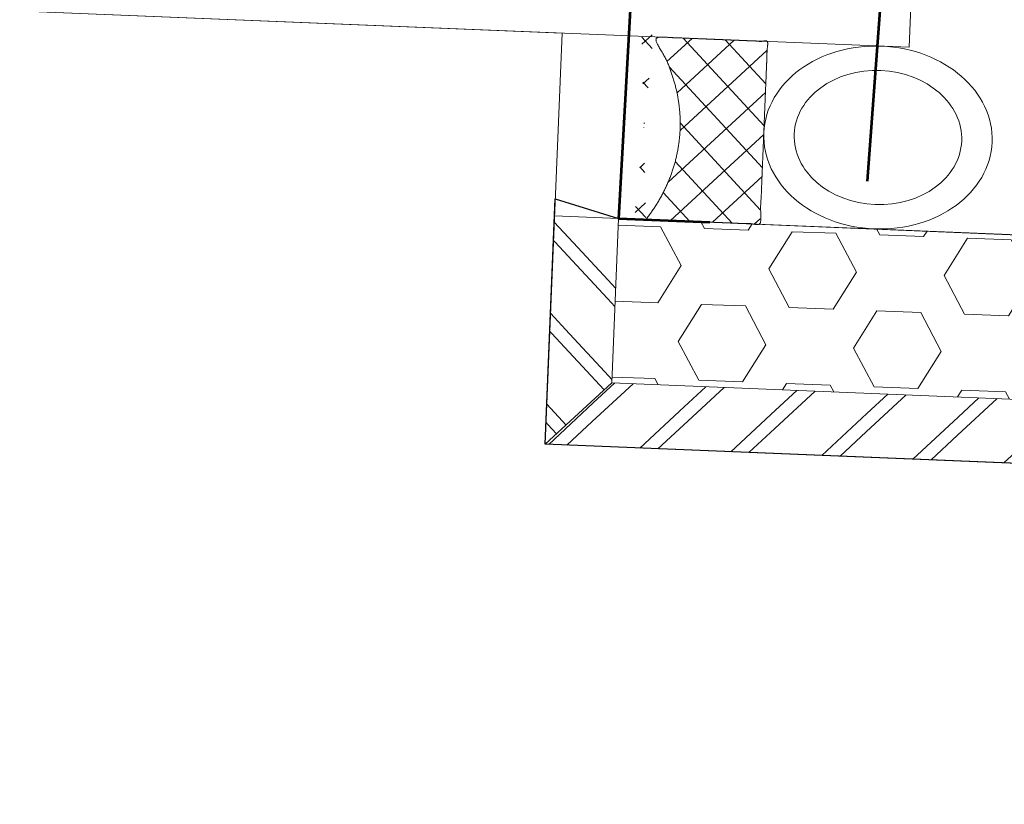
# Model space of a CAD drawing. Units: millimetres. Extents: x -150 to 289390, y -150 to 153190.
# Drawn here: x 235126 to 235234, y 99301 to 99387 of the extents above; entities that cross this region are included whole.
import ezdxf

# ---------------------------------------------------------------- set-up
doc = ezdxf.new("R2010")
doc.units = ezdxf.units.MM
doc.header["$MEASUREMENT"] = 0
doc.linetypes.add('DGN Style 2', pattern=[952.9004484527304, 571.7402690716383, -381.1601793810922])
doc.linetypes.add('DGN Style 3', pattern=[14.50389433605115, 10.35992452575082, -4.143969810300329])
for name, color, linetype, lineweight in [('10044_P_05_PMK_PRIVATE - Cladding detail', 153, 'Continuous', 0), ('10044_P_05_PMK_PRIVATE - Framing', 211, 'Continuous', 0), ('10044_P_05_PMK_PRIVATE - Hatching_Phase1', 211, 'Continuous', 0), ('10044_P_05_PMK_PRIVATE - Walls', 131, 'Continuous', 0)]:
    doc.layers.add(name, color=color, linetype=linetype, lineweight=lineweight)

# ---------------------------------------------------------------- blocks, each defined once
blk = doc.blocks.new('*U91')
at = {"layer": '10044_P_05_PMK_PRIVATE - Cladding detail', "lineweight": 0, "extrusion": (0, 0, -1)}
h = blk.add_hatch(dxfattribs=at)
h.set_pattern_fill('HEX', color=256, style=0, pattern_type=2)
h.set_pattern_definition([(2.337704000000038, (1375.197879, 61.3345), (-18.50579280374276, -17.39691680916313), [4.8, -14.4]), (242.3375730000001, (1382.22233, 65.781623), (-18.50579290446684, -17.3969167421162), [4.799981, -33.599867]), (122.337835, (1382.22233, 65.781623), (-19.86224964708907, 15.83060713023502), [4.799980999999999, -33.59986699999999]), (2.337704000000038, (1374.858765, 69.64138100000001), (-18.50579280374276, -17.39691680916313), [4.8, -14.4]), (242.3375730000001, (1374.858765, 69.64138100000001), (-18.50579290446684, -17.3969167421162), [4.799981, -33.599867]), (122.337835, (1375.197879, 61.3345), (-19.86224964708907, 15.83060713023502), [4.799980999999999, -33.59986699999999]), (2.337704000000038, (1384.78989, 61.726077), (-18.50579280374276, -17.39691680916313), [4.8, -14.4]), (242.3375730000001, (1384.78989, 61.726077), (-18.50579290446684, -17.3969167421162), [4.799981, -33.599867]), (122.337835, (1372.969434, 57.083165), (-19.86224964708907, 15.83060713023502), [4.799980999999999, -33.59986699999999]), (242.3375730000001, (1372.291205, 73.696927), (-18.50579290446684, -17.3969167421162), [4.799981, -33.599867]), (2.337704000000038, (1384.450776, 70.032958), (-18.50579280374276, -17.39691680916313), [4.8, -14.4]), (122.337835, (1384.450776, 70.032958), (-19.86224964708907, 15.83060713023502), [4.799980999999999, -33.59986699999999])])
h.paths.add_polyline_path([(1346.786153300374, 62.97249755401572), (1688.914676245797, 75.79178559675347), (1689.588649219746, 57.80440778752381), (1347.460126274324, 44.98511974525172)])
at = {"layer": '10044_P_05_PMK_PRIVATE - Cladding detail', "linetype": 'DGN Style 3', "extrusion": (0, 0, -1)}
h = blk.add_hatch(dxfattribs=at)
h.set_pattern_fill('BRICK HATCH', color=256, style=0, pattern_type=2)
h.set_pattern_definition([(317.337704, (1350.38864, 54.264276), (-0.4078931368666074, 9.991677962692009), [5.656854, -8.485281]), (317.337704, (1348.390305, 54.182697), (-0.4078931368666074, 9.991677962692009), [8.485281, -5.656854]), (317.337704, (1344.556791, 50.022869), (-0.4078931368666074, 9.991677962692009), [8.485281, -5.656854]), (317.337704, (1344.63837, 48.024533), (-0.4078931368666074, 9.991677962692009), [5.656854, -8.485281])])
h.paths.add_polyline_path([(1340.727135505294, 37.72792777438008), (1339.791061930446, 62.71039695301442), (1346.786153300462, 62.97249755398661), (1347.460126274324, 44.98511974525172)])
h = blk.add_hatch(dxfattribs=at)
h.set_pattern_fill('BRICK HATCH', color=256, style=0, pattern_type=2)
h.set_pattern_definition([(47.33770400000004, (1363.507003, 47.313628), (-9.991677962692005, -0.4078931368666163), [5.656854, -8.485281]), (47.33770400000004, (1363.588581, 45.315292), (-9.991677962692005, -0.4078931368666163), [8.485281, -5.656854]), (47.33770400000004, (1367.74841, 41.481779), (-9.991677962692005, -0.4078931368666163), [8.485281, -5.656854]), (47.33770400000004, (1369.746745, 41.563357), (-9.991677962692005, -0.4078931368666163), [5.656854, -8.485281])])
h.paths.add_polyline_path([(1347.460126274294, 44.98511974525172), (1689.588649219746, 57.80440778752381), (1696.845841191534, 51.07141698848864), (1340.727135505294, 37.72792777438008)])
at = {"layer": '10044_P_05_PMK_PRIVATE - Cladding detail', "linetype": 'DGN Style 2', "lineweight": 0, "extrusion": (0, 0, -1), "flags": 128}
for points in [[(1346.786153300374, 62.97249755401572), (1688.914676245797, 75.79178559675347), (1689.588649219746, 57.80440778752381), (1347.460126274324, 44.98511974525172), (1346.786153300374, 62.97249755401572)], [(1340.727135505294, 37.72792777438008), (1339.791061930446, 62.71039695301442), (1346.786153300462, 62.97249755398661), (1347.460126274324, 44.98511974525172), (1340.727135505294, 37.72792777438008)], [(1347.460126274294, 44.98511974525172), (1689.588649219746, 57.80440778752381), (1696.845841191534, 51.07141698848864), (1340.727135505294, 37.72792777438008), (1347.460126274294, 44.98511974525172)]]:
    blk.add_lwpolyline(points, close=True, dxfattribs=at)
blk = doc.blocks.new('*U96')
at = {"layer": '10044_P_05_PMK_PRIVATE - Cladding detail', "linetype": 'DGN Style 2', "lineweight": 0}
for major_axis, ratio in [((12.4999999997976, 0), 0.800000000015921), ((9.166666666545622, 0), 0.8000000000159216)]:
    blk.add_ellipse((3.625568933784962e-05, -0.003250342691899277), major_axis=major_axis, ratio=ratio, dxfattribs=at)

msp = doc.modelspace()

# ---------------------------------------------------------------- hatches: boundary and pattern name
at = {"layer": '10044_P_05_PMK_PRIVATE - Cladding detail'}
h = msp.add_hatch(dxfattribs=at)
h.set_pattern_fill('CROSSHATCH', color=256, style=0, pattern_type=2)
h.set_pattern_definition([(222.662296, (235184.205658, 99352.922147), (2.208741625818027, -2.396753056929257), []), (132.662296, (235184.205658, 99352.922147), (-2.396753056929257, -2.208741625818027), [])])
edge = h.paths.add_edge_path()
edge.add_line((235194.796784158, 99365.25490418404), (235207.286381282, 99364.74503785498))
edge.add_line((235207.286381282, 99364.74503785498), (235208.1021674083, 99384.72839325387))
edge.add_line((235208.1021674083, 99384.72839325387), (235195.6125702842, 99385.23825958293))
edge.add_ellipse((235173.4519622299, 99376.13459907305), major_axis=(-25.08327422430356, 1.023981543932752), ratio=0.8000000000159223, start_angle=150.1371656438904, end_angle=209.8628343560655, ccw=False)
at = {"layer": '10044_P_05_PMK_PRIVATE - Hatching_Phase1'}
h = msp.add_hatch(dxfattribs=at)
h.set_pattern_fill('HATCH', color=256, style=0, pattern_type=2)
h.set_pattern_definition([(45, (273548.86946, 103057.383398), (-141.4213562373095, 141.4213562373095), [])])
h.paths.add_polyline_path([(242922.1960354408, 141697.0247334435), (242438, 145708), (243437, 146069), (243372.0851504722, 146351.6936995562), (243676.9791384358, 146441.5238173271), (243542.8293912739, 146782.5933051236), (248834.4728667968, 148338.1137750741), (250412.1533872608, 148849.1623160147), (250455.2309723793, 148718.6556802978), (257305, 149094), (268277.0000000001, 149671), (275287.0000000001, 150043), (275998.1382101306, 150046.4709721641), (277068, 130866), (277058.9999999999, 130976), (276606.9392744728, 130941.96453997), (276678, 129695), (276709, 128995), (277135, 120977), (277194.3143098024, 119416.6703023902), (273468.1394591905, 119231.1334736394), (274176.9990669518, 109328.0120014683), (272776.0648943775, 109249.136122794), (273163.1495464488, 101778.8410852071), (274305, 101833), (274324, 101720), (274550, 101721), (274738, 97678), (274568.4312167728, 96821.68762005301), (270910.4490301259, 97121.4377336392), (270104.2300644708, 97198.31683199527), (260932.9999999911, 97967.00000000477), (260182.4605379921, 98019.69036996711), (256972, 98411), (255919.9108273549, 98503.71777286471), (235191.7992816478, 99365.37727203504), (235197.3908578817, 99465.22082102655), (235087.8991380602, 99471.35272743957), (235085.566955348, 99495.74876146544), (235179.1513098234, 103357.7997467067), (235046.6435159956, 103468.6225086957), (235072, 107992), (235213, 107982), (235234.6255433191, 111030.0001889276), (238212, 111007), (238256.6879543836, 123419.1149576006), (238269.5523831997, 126992.2203174644), (238273.0564354565, 127705.5994467648), (238261.7132086444, 131533.1156483956), (238861.7062457722, 131531.9251860203), (238849, 132091), (238319.5440507006, 132079.2343122378), (238324, 132634), (239114, 132688), (239100, 132929), (239060, 132927), (238900.0368668854, 133478.810808031), (243604, 134936), (243859.6880424418, 134969.3243066866), (243741.7353422785, 137375.5429600943), (244241.2326105783, 137398.0203371677), (244230.9036450038, 137611.7556640246), (243901.8497367356, 137596.9482381525), (243865.3846861441, 138045.4683604273), (243354, 137989), (243121.1535239049, 139897.4905232448), (243688.9281753866, 139963.8822548963), (243613.3468307916, 140610.2454467934), (243061.7243391979, 140537.9638789294), (243029.7879270483, 140796.0017123741), (244041.1682504494, 140928.5274099232), (243937.6817614505, 141764.6710971639), (243142.9132510265, 141664.3965654749), (243136, 141724)])

# ---------------------------------------------------------------- linework, layer by layer
at = {"layer": '10044_P_05_PMK_PRIVATE - Cladding detail', "linetype": 'DGN Style 2', "lineweight": 0}
for p, q in [((235227.8721450059, 99489.00877484985), (235223.5892678429, 99384.09615900595)), ((235044.0732582341, 99391.42459145203), (235223.5892678428, 99384.09615900595))]:
    msp.add_line(p, q, dxfattribs=at)
at = {"layer": '10044_P_05_PMK_PRIVATE - Cladding detail', "linetype": 'DGN Style 2', "lineweight": 0, "flags": 128}
msp.add_lwpolyline([(235044.0732592129, 99391.4245913819), (235185.6208933847, 99385.6461525831), (235183.7853746005, 99340.68360293537), (236698.892010128, 99278.83197949867), (236694.8130794965, 99178.91520250522), (238408.3858049462, 99108.961542175), (238412.4647355777, 99208.87831916985), (241295.0637518622, 99091.20117045134), (241278.7480293365, 98691.53406247866)], dxfattribs=at)
at = {"layer": '10044_P_05_PMK_PRIVATE - Cladding detail', "linetype": 'DGN Style 2', "lineweight": 0}
msp.add_rational_spline([(235194.796784158, 99365.25490418404), (235201.04158272, 99364.99997101951), (235207.286381282, 99364.74503785498), (235207.6942743452, 99374.73671555443), (235208.1021674083, 99384.72839325387), (235201.8573688463, 99384.9833264184), (235195.6125702842, 99385.23825958293), (235202.3757377708, 99374.95383566592), (235194.796784158, 99365.25490418404)], [1, 1, 1, 1, 1, 1, 1, 0.8672199170140782, 1], degree=2, knots=[0, 0, 0, 0.25, 0.25, 0.5, 0.5, 0.75, 0.75, 1, 1, 1], dxfattribs=at)
at = {"layer": '10044_P_05_PMK_PRIVATE - Framing', "lineweight": 30, "flags": 128}
msp.add_lwpolyline([(241371.7127347003, 100968.7813498355), (241553.9185659958, 105432.0637782631), (235617.0103607741, 105674.4145761852), (235539.8573969931, 99326.14757482288), (235183.7853746035, 99340.68360300935), (235184.8802502191, 99367.50348597259), (235191.799281651, 99365.3772721137)], dxfattribs=at)
at = {"layer": '10044_P_05_PMK_PRIVATE - Framing', "lineweight": 53, "flags": 128}
msp.add_lwpolyline([(234037.5017946066, 99332.93692026062), (234418.3262588265, 99267.15841230834), (234418.2594477697, 99292.54014244038), (234428.2594131122, 99292.56646485394), (234429.0500905579, 98992.18568743138), (234444.0500385927, 98992.2251710519), (234443.6552023885, 99142.22465139479), (234563.654786666, 99142.54052035809), (234564.0496228703, 98992.54104001119), (234579.049570905, 98992.58052363155), (234578.2588934593, 99292.96130105824), (234588.2588588159, 99292.98762347188), (234588.3256698872, 99267.6058933398), (234968.7985682561, 99335.38832664088), (234968.4037320512, 99485.3878069878), (234968.4039399128, 99485.30883974695), (234978.8456002161, 99485.30883974695), (234978.9665758621, 99487.46898875173), (234978.4074182387, 99477.4846338526), (235197.3908578817, 99465.22082102655), (235191.7992816518, 99365.3772721049), (235201.7921052571, 99364.96933224968)], dxfattribs=at)
at = {"layer": '10044_P_05_PMK_PRIVATE - Hatching_Phase1', "flags": 128}
msp.add_lwpolyline([(255919.9108273549, 98503.71777286471), (235191.7992816478, 99365.37727203504), (235191.7992816478, 99365.37727203504), (235197.3908578817, 99465.22082102655), (235087.8991380602, 99471.35272743957), (235085.566955348, 99495.74876146544), (235085.566955348, 99495.74876146544), (235179.1513098234, 103357.7997467067), (235046.6435159956, 103468.6225086957), (235072, 107992), (235213, 107982), (235234.6255433191, 111030.0001889276), (238212, 111007), (238212, 111007), (238256.6879543836, 123419.1149576006)], dxfattribs=at)
at = {"layer": '10044_P_05_PMK_PRIVATE - Walls', "lineweight": 53, "flags": 128}
msp.add_lwpolyline([(234928.4828378658, 99306.7953265221), (234943.2617656901, 99502.48874808104), (235227.8721450059, 99489.00877484985), (235219.0009634001, 99369.46778675869)], dxfattribs=at)

# ---------------------------------------------------------------- block references
at = {"layer": '10044_P_05_PMK_PRIVATE - Cladding detail', "linetype": 'DGN Style 2', "lineweight": 0, "rotation": 177.6622963603835}
msp.add_blockref('*U96', (235220.1837751155, 99374.22360010899), dxfattribs=at)
at = {"layer": '10044_P_05_PMK_PRIVATE - Cladding detail', "linetype": 'DGN Style 2', "lineweight": 0, "extrusion": (0, 0, -1), "rotation": 4.483527843283362}
msp.add_blockref('*U91', (-233844.2117806958, 99407.87910077066), dxfattribs=at)

doc.saveas('drawing.dxf')
